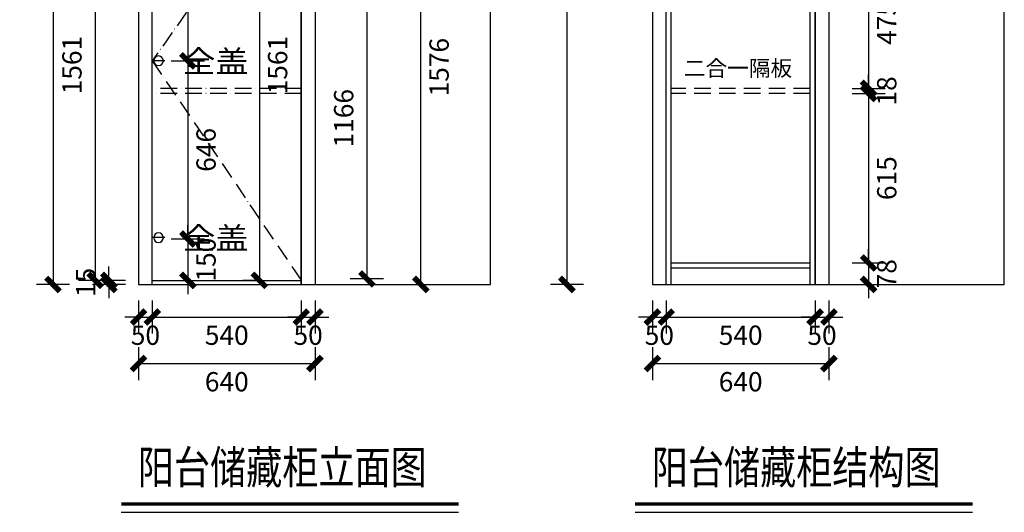
# Model space of a CAD drawing. Units: millimetres. Extents: x 924199 to 927770, y 236256 to 242036.
# Drawn here: x 924199 to 927770, y 236256 to 238042 of the extents above; entities that cross this region are included whole.
import ezdxf

# ---------------------------------------------------------------- set-up
doc = ezdxf.new("R2010")
doc.units = ezdxf.units.MM
doc.header["$LTSCALE"] = 10
doc.header["$PDMODE"] = 35
doc.linetypes.add('ACAD_ISO10W100', pattern=[18, 12, -3, 0, -3])
doc.styles.add('HZ', font='simfang.ttf')
doc.styles.add('simhztxt', font='simplex.shx', dxfattribs={"width": 0.8, "bigfont": 'hztxt.shx'})
doc.styles.add('公司2', font='txt')
doc.dimstyles.new('威模型标注', dxfattribs={"dimtxt": 70, "dimasz": 50, "dimexe": 60, "dimexo": 30, "dimgap": 40, "dimtad": 2, "dimdec": 0, "dimtxsty": '公司2', "dimblk": 'ARCHTICK', "dimcen": 60, "dimclrd": 251, "dimclre": 251, "dimclrt": 2, "dimadec": 0, "dimazin": 0, "dimtfac": 1, "dimtdec": 0, "dimtix": 1, "dimtmove": 1, "dimatfit": 3, "dimldrblk": 'DOT', "dimfxl": 60, "dimfxlon": 1, "dimarcsym": 0})

# ---------------------------------------------------------------- blocks, each defined once
blk = doc.blocks.new('_ArchTick')
at = {"color": 0, "linetype": 'ByBlock', "const_width": 0.4}
blk.add_lwpolyline([(-0.5, -0.5), (0.5, 0.5)], dxfattribs=at)
blk = doc.blocks.new('*D4')
at = {"color": 251, "lineweight": -2, "ltscale": 0.5, "transparency": 16777216}
for p, q in [((924379.5, 239778.3), (924259.5, 239778.3)), ((924319.5, 239778.3), (924319.5, 237082.3)), ((924379.5, 237082.3), (924259.5, 237082.3))]:
    blk.add_line(p, q, dxfattribs=at)
at = {"layer": 'Defpoints', "color": 0, "ltscale": 0.5, "transparency": 16777216}
for p in [(924718.3, 239778.3), (924319.5, 237082.3), (924718.3, 237082.3)]:
    blk.add_point(p, dxfattribs=at)
at = {"color": 251, "lineweight": -2, "ltscale": 0.5, "transparency": 16777216, "xscale": 50, "yscale": 50, "zscale": 50}
for p, rotation in [((924319.5, 239778.3), 90), ((924319.5, 237082.3), 270)]:
    blk.add_blockref('_ArchTick', p, dxfattribs=dict(at, rotation=rotation))
at = {"color": 2, "ltscale": 0.5, "transparency": 16777216, "insert": (924244.5, 238430.3), "char_height": 70, "attachment_point": 5, "rotation": 90, "style": '公司2'}
blk.add_mtext('2696', dxfattribs=at)
blk = doc.blocks.new('_Dot')
at = {"color": 0, "linetype": 'ByBlock', "lineweight": -2}
blk.add_line((-0.5, 0), (-1, 0), dxfattribs=at)
at = {"color": 0, "linetype": 'ByBlock', "const_width": 0.5}
blk.add_lwpolyline([(-0.25, 0, 1), (0.25, 0, 1)], format="xyb", close=True, dxfattribs=at)
blk = doc.blocks.new('*D9')
at = {"color": 251, "lineweight": -2, "ltscale": 0.5, "transparency": 16777216}
for p, q in [((924629.6, 237024.3), (924629.6, 236904.3)), ((924679.6, 237024.3), (924679.6, 236904.3)), ((924629.6, 236964.3), (924579.6, 236964.3)), ((924629.6, 236964.3), (924679.6, 236964.3)), ((924679.6, 236964.3), (924729.6, 236964.3))]:
    blk.add_line(p, q, dxfattribs=at)
at = {"layer": 'Defpoints', "color": 0, "ltscale": 0.5, "transparency": 16777216}
for p in [(924629.6, 237082.3), (924679.6, 237082.3), (924679.6, 236964.3)]:
    blk.add_point(p, dxfattribs=at)
at = {"color": 251, "lineweight": -2, "ltscale": 0.5, "transparency": 16777216, "xscale": 50, "yscale": 50, "zscale": 50}
blk.add_blockref('_ArchTick', (924629.6, 236964.3), dxfattribs=at)
at = {"color": 251, "lineweight": -2, "ltscale": 0.5, "transparency": 16777216, "xscale": 50, "yscale": 50, "zscale": 50, "rotation": 180}
blk.add_blockref('_ArchTick', (924679.6, 236964.3), dxfattribs=at)
at = {"color": 2, "ltscale": 0.5, "transparency": 16777216, "insert": (924654.6, 236889.3), "char_height": 70, "attachment_point": 5, "style": '公司2'}
blk.add_mtext('50', dxfattribs=at)
blk = doc.blocks.new('*D10')
at = {"color": 251, "lineweight": -2, "ltscale": 0.5, "transparency": 16777216}
for p, q in [((924629.6, 236855.6), (924629.6, 236735.6)), ((925269.6, 236855.6), (925269.6, 236735.6)), ((924629.6, 236795.6), (925269.6, 236795.6))]:
    blk.add_line(p, q, dxfattribs=at)
at = {"layer": 'Defpoints', "color": 0, "ltscale": 0.5, "transparency": 16777216}
for p in [(924629.6, 237082.3), (925269.6, 237082.3), (925269.6, 236795.6)]:
    blk.add_point(p, dxfattribs=at)
at = {"color": 251, "lineweight": -2, "ltscale": 0.5, "transparency": 16777216, "xscale": 50, "yscale": 50, "zscale": 50, "rotation": 180}
blk.add_blockref('_ArchTick', (924629.6, 236795.6), dxfattribs=at)
at = {"color": 251, "lineweight": -2, "ltscale": 0.5, "transparency": 16777216, "xscale": 50, "yscale": 50, "zscale": 50}
blk.add_blockref('_ArchTick', (925269.6, 236795.6), dxfattribs=at)
at = {"color": 2, "ltscale": 0.5, "transparency": 16777216, "insert": (924949.6, 236720.6), "char_height": 70, "attachment_point": 5, "style": '公司2'}
blk.add_mtext('640', dxfattribs=at)
blk = doc.blocks.new('*D14')
at = {"color": 251, "lineweight": -2, "ltscale": 0.5, "transparency": 16777216}
for p, q in [((924679.6, 237024.3), (924679.6, 236904.3)), ((925219.6, 237024.3), (925219.6, 236904.3)), ((924679.6, 236964.3), (925219.6, 236964.3))]:
    blk.add_line(p, q, dxfattribs=at)
at = {"layer": 'Defpoints', "color": 0, "ltscale": 0.5, "transparency": 16777216}
for p in [(924679.6, 237082.3), (925219.6, 237082.3), (925219.6, 236964.3)]:
    blk.add_point(p, dxfattribs=at)
at = {"color": 251, "lineweight": -2, "ltscale": 0.5, "transparency": 16777216, "xscale": 50, "yscale": 50, "zscale": 50, "rotation": 180}
blk.add_blockref('_ArchTick', (924679.6, 236964.3), dxfattribs=at)
at = {"color": 251, "lineweight": -2, "ltscale": 0.5, "transparency": 16777216, "xscale": 50, "yscale": 50, "zscale": 50}
blk.add_blockref('_ArchTick', (925219.6, 236964.3), dxfattribs=at)
at = {"color": 2, "ltscale": 0.5, "transparency": 16777216, "insert": (924949.6, 236889.3), "char_height": 70, "attachment_point": 5, "style": '公司2'}
blk.add_mtext('540', dxfattribs=at)
blk = doc.blocks.new('*D15')
at = {"color": 251, "lineweight": -2, "ltscale": 0.5, "transparency": 16777216}
for p, q in [((925219.6, 237024.3), (925219.6, 236904.3)), ((925269.6, 237024.3), (925269.6, 236904.3)), ((925219.6, 236964.3), (925169.6, 236964.3)), ((925219.6, 236964.3), (925269.6, 236964.3)), ((925269.6, 236964.3), (925319.6, 236964.3))]:
    blk.add_line(p, q, dxfattribs=at)
at = {"layer": 'Defpoints', "color": 0, "ltscale": 0.5, "transparency": 16777216}
for p in [(925219.6, 237082.3), (925269.6, 237082.3), (925269.6, 236964.3)]:
    blk.add_point(p, dxfattribs=at)
at = {"color": 251, "lineweight": -2, "ltscale": 0.5, "transparency": 16777216, "xscale": 50, "yscale": 50, "zscale": 50}
blk.add_blockref('_ArchTick', (925219.6, 236964.3), dxfattribs=at)
at = {"color": 251, "lineweight": -2, "ltscale": 0.5, "transparency": 16777216, "xscale": 50, "yscale": 50, "zscale": 50, "rotation": 180}
blk.add_blockref('_ArchTick', (925269.6, 236964.3), dxfattribs=at)
at = {"color": 2, "ltscale": 0.5, "transparency": 16777216, "insert": (925244.6, 236889.3), "char_height": 70, "attachment_point": 5, "style": '公司2'}
blk.add_mtext('50', dxfattribs=at)
blk = doc.blocks.new('*D17')
at = {"color": 251, "lineweight": -2, "ltscale": 0.5, "transparency": 16777216}
for p, q in [((924532.1, 238658.1), (924412.1, 238658.1)), ((924472.1, 238658.1), (924472.1, 237097.3)), ((924532.1, 237097.3), (924412.1, 237097.3))]:
    blk.add_line(p, q, dxfattribs=at)
at = {"layer": 'Defpoints', "color": 0, "ltscale": 0.5, "transparency": 16777216}
for p in [(924629.6, 238658.1), (924472.1, 237097.3), (924679.6, 237097.3)]:
    blk.add_point(p, dxfattribs=at)
at = {"color": 251, "lineweight": -2, "ltscale": 0.5, "transparency": 16777216, "xscale": 50, "yscale": 50, "zscale": 50}
for p, rotation in [((924472.1, 238658.1), 90), ((924472.1, 237097.3), 270)]:
    blk.add_blockref('_ArchTick', p, dxfattribs=dict(at, rotation=rotation))
at = {"color": 2, "ltscale": 0.5, "transparency": 16777216, "insert": (924397.1, 237877.7), "char_height": 70, "attachment_point": 5, "rotation": 90, "style": '公司2'}
blk.add_mtext('1561', dxfattribs=at)
blk = doc.blocks.new('*D18')
at = {"color": 251, "lineweight": -2, "ltscale": 0.5, "transparency": 16777216}
for p, q in [((924522.1, 237097.3), (924522.1, 237147.3)), ((924582.1, 237097.3), (924462.1, 237097.3)), ((924582.1, 237082.3), (924462.1, 237082.3)), ((924522.1, 237097.3), (924522.1, 237082.3)), ((924522.1, 237082.3), (924522.1, 237032.3))]:
    blk.add_line(p, q, dxfattribs=at)
at = {"layer": 'Defpoints', "color": 0, "ltscale": 0.5, "transparency": 16777216}
for p in [(924522.1, 237082.3), (924679.6, 237097.3), (924679.6, 237082.3)]:
    blk.add_point(p, dxfattribs=at)
at = {"color": 251, "lineweight": -2, "ltscale": 0.5, "transparency": 16777216, "xscale": 50, "yscale": 50, "zscale": 50}
for p, rotation in [((924522.1, 237097.3), 270), ((924522.1, 237082.3), 90)]:
    blk.add_blockref('_ArchTick', p, dxfattribs=dict(at, rotation=rotation))
at = {"color": 2, "ltscale": 0.5, "transparency": 16777216, "insert": (924447.1, 237089.8), "char_height": 70, "attachment_point": 5, "rotation": 90, "style": '公司2'}
blk.add_mtext('15', dxfattribs=at)
blk = doc.blocks.new('*D24')
at = {"color": 251, "lineweight": -2, "ltscale": 0.5, "transparency": 16777216}
for p, q in [((925517.7, 238268), (925397.7, 238268)), ((925457.7, 238268), (925457.7, 237102.3)), ((925517.7, 237102.3), (925397.7, 237102.3))]:
    blk.add_line(p, q, dxfattribs=at)
at = {"layer": 'Defpoints', "color": 0, "ltscale": 0.5, "transparency": 16777216}
for p in [(925603.9, 238268), (925457.7, 237102.3), (925603.9, 237102.3)]:
    blk.add_point(p, dxfattribs=at)
at = {"color": 251, "lineweight": -2, "ltscale": 0.5, "transparency": 16777216, "xscale": 50, "yscale": 50, "zscale": 50}
for p, rotation in [((925457.7, 238268), 90), ((925457.7, 237102.3), 270)]:
    blk.add_blockref('_ArchTick', p, dxfattribs=dict(at, rotation=rotation))
at = {"color": 2, "ltscale": 0.5, "transparency": 16777216, "insert": (925382.7, 237685.1), "char_height": 70, "attachment_point": 5, "rotation": 90, "style": '公司2'}
blk.add_mtext('1166', dxfattribs=at)
blk = doc.blocks.new('*D25')
at = {"color": 251, "lineweight": -2, "ltscale": 0.5, "transparency": 16777216}
for p, q in [((926243.3, 239778.3), (926123.3, 239778.3)), ((926183.3, 239778.3), (926183.3, 237082.3)), ((926243.3, 237082.3), (926123.3, 237082.3))]:
    blk.add_line(p, q, dxfattribs=at)
at = {"layer": 'Defpoints', "color": 0, "ltscale": 0.5, "transparency": 16777216}
for p in [(926582.2, 239778.3), (926183.3, 237082.3), (926582.2, 237082.3)]:
    blk.add_point(p, dxfattribs=at)
at = {"color": 251, "lineweight": -2, "ltscale": 0.5, "transparency": 16777216, "xscale": 50, "yscale": 50, "zscale": 50}
for p, rotation in [((926183.3, 239778.3), 90), ((926183.3, 237082.3), 270)]:
    blk.add_blockref('_ArchTick', p, dxfattribs=dict(at, rotation=rotation))
at = {"color": 2, "ltscale": 0.5, "transparency": 16777216, "insert": (926108.3, 238430.3), "char_height": 70, "attachment_point": 5, "rotation": 90, "style": '公司2'}
blk.add_mtext('2696', dxfattribs=at)
blk = doc.blocks.new('*D26')
at = {"color": 251, "lineweight": -2, "ltscale": 0.5, "transparency": 16777216}
for p, q in [((926493.4, 237024.3), (926493.4, 236904.3)), ((926543.4, 237024.3), (926543.4, 236904.3)), ((926493.4, 236964.3), (926443.4, 236964.3)), ((926493.4, 236964.3), (926543.4, 236964.3)), ((926543.4, 236964.3), (926593.4, 236964.3))]:
    blk.add_line(p, q, dxfattribs=at)
at = {"layer": 'Defpoints', "color": 0, "ltscale": 0.5, "transparency": 16777216}
for p in [(926493.4, 237082.3), (926543.4, 237082.3), (926543.4, 236964.3)]:
    blk.add_point(p, dxfattribs=at)
at = {"color": 251, "lineweight": -2, "ltscale": 0.5, "transparency": 16777216, "xscale": 50, "yscale": 50, "zscale": 50}
blk.add_blockref('_ArchTick', (926493.4, 236964.3), dxfattribs=at)
at = {"color": 251, "lineweight": -2, "ltscale": 0.5, "transparency": 16777216, "xscale": 50, "yscale": 50, "zscale": 50, "rotation": 180}
blk.add_blockref('_ArchTick', (926543.4, 236964.3), dxfattribs=at)
at = {"color": 2, "ltscale": 0.5, "transparency": 16777216, "insert": (926518.4, 236889.3), "char_height": 70, "attachment_point": 5, "style": '公司2'}
blk.add_mtext('50', dxfattribs=at)
blk = doc.blocks.new('*D27')
at = {"color": 251, "lineweight": -2, "ltscale": 0.5, "transparency": 16777216}
for p, q in [((926493.4, 236855.6), (926493.4, 236735.6)), ((927133.4, 236855.6), (927133.4, 236735.6)), ((926493.4, 236795.6), (927133.4, 236795.6))]:
    blk.add_line(p, q, dxfattribs=at)
at = {"layer": 'Defpoints', "color": 0, "ltscale": 0.5, "transparency": 16777216}
for p in [(926493.4, 237082.3), (927133.4, 237082.3), (927133.4, 236795.6)]:
    blk.add_point(p, dxfattribs=at)
at = {"color": 251, "lineweight": -2, "ltscale": 0.5, "transparency": 16777216, "xscale": 50, "yscale": 50, "zscale": 50, "rotation": 180}
blk.add_blockref('_ArchTick', (926493.4, 236795.6), dxfattribs=at)
at = {"color": 251, "lineweight": -2, "ltscale": 0.5, "transparency": 16777216, "xscale": 50, "yscale": 50, "zscale": 50}
blk.add_blockref('_ArchTick', (927133.4, 236795.6), dxfattribs=at)
at = {"color": 2, "ltscale": 0.5, "transparency": 16777216, "insert": (926813.4, 236720.6), "char_height": 70, "attachment_point": 5, "style": '公司2'}
blk.add_mtext('640', dxfattribs=at)
blk = doc.blocks.new('*D28')
at = {"color": 251, "lineweight": -2, "ltscale": 0.5, "transparency": 16777216}
for p, q in [((926543.4, 237024.3), (926543.4, 236904.3)), ((927083.4, 237024.3), (927083.4, 236904.3)), ((926543.4, 236964.3), (927083.4, 236964.3))]:
    blk.add_line(p, q, dxfattribs=at)
at = {"layer": 'Defpoints', "color": 0, "ltscale": 0.5, "transparency": 16777216}
for p in [(926543.4, 237082.3), (927083.4, 237082.3), (927083.4, 236964.3)]:
    blk.add_point(p, dxfattribs=at)
at = {"color": 251, "lineweight": -2, "ltscale": 0.5, "transparency": 16777216, "xscale": 50, "yscale": 50, "zscale": 50, "rotation": 180}
blk.add_blockref('_ArchTick', (926543.4, 236964.3), dxfattribs=at)
at = {"color": 251, "lineweight": -2, "ltscale": 0.5, "transparency": 16777216, "xscale": 50, "yscale": 50, "zscale": 50}
blk.add_blockref('_ArchTick', (927083.4, 236964.3), dxfattribs=at)
at = {"color": 2, "ltscale": 0.5, "transparency": 16777216, "insert": (926813.4, 236889.3), "char_height": 70, "attachment_point": 5, "style": '公司2'}
blk.add_mtext('540', dxfattribs=at)
blk = doc.blocks.new('*D29')
at = {"color": 251, "lineweight": -2, "ltscale": 0.5, "transparency": 16777216}
for p, q in [((927083.4, 237024.3), (927083.4, 236904.3)), ((927133.4, 237024.3), (927133.4, 236904.3)), ((927083.4, 236964.3), (927033.4, 236964.3)), ((927083.4, 236964.3), (927133.4, 236964.3)), ((927133.4, 236964.3), (927183.4, 236964.3))]:
    blk.add_line(p, q, dxfattribs=at)
at = {"layer": 'Defpoints', "color": 0, "ltscale": 0.5, "transparency": 16777216}
for p in [(927083.4, 237082.3), (927133.4, 237082.3), (927133.4, 236964.3)]:
    blk.add_point(p, dxfattribs=at)
at = {"color": 251, "lineweight": -2, "ltscale": 0.5, "transparency": 16777216, "xscale": 50, "yscale": 50, "zscale": 50}
blk.add_blockref('_ArchTick', (927083.4, 236964.3), dxfattribs=at)
at = {"color": 251, "lineweight": -2, "ltscale": 0.5, "transparency": 16777216, "xscale": 50, "yscale": 50, "zscale": 50, "rotation": 180}
blk.add_blockref('_ArchTick', (927133.4, 236964.3), dxfattribs=at)
at = {"color": 2, "ltscale": 0.5, "transparency": 16777216, "insert": (927108.4, 236889.3), "char_height": 70, "attachment_point": 5, "style": '公司2'}
blk.add_mtext('50', dxfattribs=at)
blk = doc.blocks.new('*D36')
at = {"color": 251, "lineweight": -2, "ltscale": 0.5, "transparency": 16777216}
for p, q in [((927217.3, 238268), (927337.3, 238268)), ((927277.3, 238268), (927277.3, 237793.2)), ((927217.3, 237793.2), (927337.3, 237793.2))]:
    blk.add_line(p, q, dxfattribs=at)
at = {"layer": 'Defpoints', "color": 0, "ltscale": 0.5, "transparency": 16777216}
for p in [(927065.4, 238268), (927065.4, 237793.2), (927277.3, 237793.2)]:
    blk.add_point(p, dxfattribs=at)
at = {"color": 251, "lineweight": -2, "ltscale": 0.5, "transparency": 16777216, "xscale": 50, "yscale": 50, "zscale": 50}
for p, rotation in [((927277.3, 238268), 90), ((927277.3, 237793.2), 270)]:
    blk.add_blockref('_ArchTick', p, dxfattribs=dict(at, rotation=rotation))
at = {"color": 2, "ltscale": 0.5, "transparency": 16777216, "insert": (927352.3, 238030.6), "char_height": 70, "attachment_point": 5, "rotation": 90, "style": '公司2'}
blk.add_mtext('475', dxfattribs=at)
blk = doc.blocks.new('*D37')
at = {"color": 251, "lineweight": -2, "ltscale": 0.5, "transparency": 16777216}
for p, q in [((927277.3, 237793.2), (927277.3, 237843.2)), ((927217.3, 237793.2), (927337.3, 237793.2)), ((927277.3, 237793.2), (927277.3, 237775.2)), ((927217.3, 237775.2), (927337.3, 237775.2)), ((927277.3, 237775.2), (927277.3, 237725.2))]:
    blk.add_line(p, q, dxfattribs=at)
at = {"layer": 'Defpoints', "color": 0, "ltscale": 0.5, "transparency": 16777216}
for p in [(927065.4, 237793.2), (927065.4, 237775.2), (927277.3, 237775.2)]:
    blk.add_point(p, dxfattribs=at)
at = {"color": 251, "lineweight": -2, "ltscale": 0.5, "transparency": 16777216, "xscale": 50, "yscale": 50, "zscale": 50}
for p, rotation in [((927277.3, 237793.2), 270), ((927277.3, 237775.2), 90)]:
    blk.add_blockref('_ArchTick', p, dxfattribs=dict(at, rotation=rotation))
at = {"color": 2, "ltscale": 0.5, "transparency": 16777216, "insert": (927352.3, 237784.2), "char_height": 70, "attachment_point": 5, "rotation": 90, "style": '公司2'}
blk.add_mtext('18', dxfattribs=at)
blk = doc.blocks.new('*D38')
at = {"color": 251, "lineweight": -2, "ltscale": 0.5, "transparency": 16777216}
for p, q in [((927217.3, 237775.2), (927337.3, 237775.2)), ((927277.3, 237775.2), (927277.3, 237160.3)), ((927217.3, 237160.3), (927337.3, 237160.3))]:
    blk.add_line(p, q, dxfattribs=at)
at = {"layer": 'Defpoints', "color": 0, "ltscale": 0.5, "transparency": 16777216}
for p in [(927065.4, 237775.2), (927065.4, 237160.3), (927277.3, 237160.3)]:
    blk.add_point(p, dxfattribs=at)
at = {"color": 251, "lineweight": -2, "ltscale": 0.5, "transparency": 16777216, "xscale": 50, "yscale": 50, "zscale": 50}
for p, rotation in [((927277.3, 237775.2), 90), ((927277.3, 237160.3), 270)]:
    blk.add_blockref('_ArchTick', p, dxfattribs=dict(at, rotation=rotation))
at = {"color": 2, "ltscale": 0.5, "transparency": 16777216, "insert": (927352.3, 237467.8), "char_height": 70, "attachment_point": 5, "rotation": 90, "style": '公司2'}
blk.add_mtext('615', dxfattribs=at)
blk = doc.blocks.new('*D39')
at = {"color": 251, "lineweight": -2, "ltscale": 0.5, "transparency": 16777216}
for p, q in [((927277.3, 237160.3), (927277.3, 237210.3)), ((927217.3, 237160.3), (927337.3, 237160.3)), ((927277.3, 237160.3), (927277.3, 237082.3)), ((927217.3, 237082.3), (927337.3, 237082.3)), ((927277.3, 237082.3), (927277.3, 237032.3))]:
    blk.add_line(p, q, dxfattribs=at)
at = {"layer": 'Defpoints', "color": 0, "ltscale": 0.5, "transparency": 16777216}
for p in [(927065.4, 237160.3), (927065.4, 237082.3), (927277.3, 237082.3)]:
    blk.add_point(p, dxfattribs=at)
at = {"color": 251, "lineweight": -2, "ltscale": 0.5, "transparency": 16777216, "xscale": 50, "yscale": 50, "zscale": 50}
for p, rotation in [((927277.3, 237160.3), 270), ((927277.3, 237082.3), 90)]:
    blk.add_blockref('_ArchTick', p, dxfattribs=dict(at, rotation=rotation))
at = {"color": 2, "ltscale": 0.5, "transparency": 16777216, "insert": (927352.3, 237121.3), "char_height": 70, "attachment_point": 5, "rotation": 90, "style": '公司2'}
blk.add_mtext('78', dxfattribs=at)
blk = doc.blocks.new('*D41')
at = {"color": 251, "lineweight": -2, "ltscale": 0.5, "transparency": 16777216}
for p, q in [((925034.9, 238658.1), (925128, 238658.1)), ((925068, 238658.1), (925068, 237097.3)), ((925068, 237097.3), (925008, 237097.3))]:
    blk.add_line(p, q, dxfattribs=at)
at = {"layer": 'Defpoints', "color": 0, "ltscale": 0.5, "transparency": 16777216}
for p in [(925004.9, 238658.1), (925068, 237097.3), (925068, 237097.3)]:
    blk.add_point(p, dxfattribs=at)
at = {"color": 251, "lineweight": -2, "ltscale": 0.5, "transparency": 16777216, "xscale": 50, "yscale": 50, "zscale": 50}
for p, rotation in [((925068, 238658.1), 90), ((925068, 237097.3), 270)]:
    blk.add_blockref('_ArchTick', p, dxfattribs=dict(at, rotation=rotation))
at = {"color": 2, "ltscale": 0.5, "transparency": 16777216, "insert": (925143, 237877.7), "char_height": 70, "attachment_point": 5, "rotation": 90, "style": '公司2'}
blk.add_mtext('1561', dxfattribs=at)
blk = doc.blocks.new('*D43')
at = {"color": 251, "lineweight": -2, "ltscale": 0.5, "transparency": 16777216}
for p, q in [((925593.7, 238658.1), (925713.7, 238658.1)), ((925653.7, 237082.3), (925653.7, 238658.1)), ((925593.7, 237082.3), (925713.7, 237082.3))]:
    blk.add_line(p, q, dxfattribs=at)
at = {"layer": 'Defpoints', "color": 0, "ltscale": 0.5, "transparency": 16777216}
for p in [(925219.6, 238658.1), (925653.7, 238658.1), (925219.6, 237082.3)]:
    blk.add_point(p, dxfattribs=at)
at = {"color": 251, "lineweight": -2, "ltscale": 0.5, "transparency": 16777216, "xscale": 50, "yscale": 50, "zscale": 50}
for p, rotation in [((925653.7, 238658.1), 90), ((925653.7, 237082.3), 270)]:
    blk.add_blockref('_ArchTick', p, dxfattribs=dict(at, rotation=rotation))
at = {"color": 2, "ltscale": 0.5, "transparency": 16777216, "insert": (925728.7, 237870.2), "char_height": 70, "attachment_point": 5, "rotation": 90, "style": '公司2'}
blk.add_mtext('1576', dxfattribs=at)
blk = doc.blocks.new('5M')
at = {"color": 6}
blk.add_line((1576647.3, -387821.1), (1576692.3, -387821.1), dxfattribs=at)
blk.add_circle((1576669.8, -387821.1), 17.5, dxfattribs=at)
blk = doc.blocks.new('*D47')
at = {"color": 251, "lineweight": -2, "ltscale": 0.5, "transparency": 16777216}
for p, q in [((924748.5, 238538.1), (924868.5, 238538.1)), ((924808.5, 238538.1), (924808.5, 237893.2)), ((924748.5, 237893.2), (924868.5, 237893.2))]:
    blk.add_line(p, q, dxfattribs=at)
at = {"layer": 'Defpoints', "color": 0, "ltscale": 0.5, "transparency": 16777216}
for p in [(924679.6, 238538.1), (924679.6, 237893.2), (924808.5, 237893.2)]:
    blk.add_point(p, dxfattribs=at)
at = {"color": 251, "lineweight": -2, "ltscale": 0.5, "transparency": 16777216, "xscale": 50, "yscale": 50, "zscale": 50}
for p, rotation in [((924808.5, 238538.1), 90), ((924808.5, 237893.2), 270)]:
    blk.add_blockref('_ArchTick', p, dxfattribs=dict(at, rotation=rotation))
at = {"color": 2, "ltscale": 0.5, "transparency": 16777216, "insert": (924883.5, 238215.6), "char_height": 70, "attachment_point": 5, "rotation": 90, "style": '公司2'}
blk.add_mtext('645', dxfattribs=at)
blk = doc.blocks.new('*D48')
at = {"color": 251, "lineweight": -2, "ltscale": 0.5, "transparency": 16777216}
for p, q in [((924748.5, 237893.2), (924868.5, 237893.2)), ((924808.5, 237893.2), (924808.5, 237247.3)), ((924748.5, 237247.3), (924868.5, 237247.3))]:
    blk.add_line(p, q, dxfattribs=at)
at = {"layer": 'Defpoints', "color": 0, "ltscale": 0.5, "transparency": 16777216}
for p in [(924679.6, 237893.2), (924679.6, 237247.3), (924808.5, 237247.3)]:
    blk.add_point(p, dxfattribs=at)
at = {"color": 251, "lineweight": -2, "ltscale": 0.5, "transparency": 16777216, "xscale": 50, "yscale": 50, "zscale": 50}
for p, rotation in [((924808.5, 237893.2), 90), ((924808.5, 237247.3), 270)]:
    blk.add_blockref('_ArchTick', p, dxfattribs=dict(at, rotation=rotation))
at = {"color": 2, "ltscale": 0.5, "transparency": 16777216, "insert": (924883.5, 237570.3), "char_height": 70, "attachment_point": 5, "rotation": 90, "style": '公司2'}
blk.add_mtext('646', dxfattribs=at)
blk = doc.blocks.new('*D49')
at = {"color": 251, "lineweight": -2, "ltscale": 0.5, "transparency": 16777216}
for p, q in [((924808.5, 237247.3), (924808.5, 237297.3)), ((924748.5, 237247.3), (924868.5, 237247.3)), ((924808.5, 237247.3), (924808.5, 237097.3)), ((924748.5, 237097.3), (924868.5, 237097.3)), ((924808.5, 237097.3), (924808.5, 237047.3))]:
    blk.add_line(p, q, dxfattribs=at)
at = {"layer": 'Defpoints', "color": 0, "ltscale": 0.5, "transparency": 16777216}
for p in [(924679.6, 237247.3), (924679.6, 237097.3), (924808.5, 237097.3)]:
    blk.add_point(p, dxfattribs=at)
at = {"color": 251, "lineweight": -2, "ltscale": 0.5, "transparency": 16777216, "xscale": 50, "yscale": 50, "zscale": 50}
for p, rotation in [((924808.5, 237247.3), 270), ((924808.5, 237097.3), 90)]:
    blk.add_blockref('_ArchTick', p, dxfattribs=dict(at, rotation=rotation))
at = {"color": 2, "ltscale": 0.5, "transparency": 16777216, "insert": (924883.5, 237172.3), "char_height": 70, "attachment_point": 5, "rotation": 90, "style": '公司2'}
blk.add_mtext('150', dxfattribs=at)

msp = doc.modelspace()

# ---------------------------------------------------------------- linework, layer by layer
at = {"color": 43, "ltscale": 0.5}
for p, q in [((924679.6, 237082.3), (924679.6, 239778.3)), ((925219.6, 239778.3), (925219.6, 237082.3)), ((925219.6, 237082.3), (925219.6, 239778.3)), ((926543.4, 237082.3), (926543.4, 239728.3)), ((927083.4, 239728.3), (927083.4, 237082.3)), ((927083.4, 237082.3), (927083.4, 239728.3)), ((926561.4, 237082.3), (926561.4, 238649.1)), ((927065.4, 237082.3), (927065.4, 238649.1)), ((926561.4, 237160.3), (927065.4, 237160.3)), ((926561.4, 237142.3), (927065.4, 237142.3)), ((924679.6, 237097.3), (925219.6, 237097.3))]:
    msp.add_line(p, q, dxfattribs=at)
at = {"color": 1}
for p, q in [((925269.6, 239778.3), (925269.6, 237082.3)), ((927133.4, 239778.3), (927133.4, 237082.3))]:
    msp.add_line(p, q, dxfattribs=at)
at = {"color": 251, "linetype": 'ACAD_ISO10W100', "ltscale": 0.5}
for p, q in [((925219.6, 238658.1), (924679.6, 237893.2)), ((924679.6, 237893.2), (925219.6, 237097.3)), ((925219.6, 237793.2), (924679.6, 237793.2)), ((927065.4, 237793.2), (926561.4, 237793.2)), ((925219.6, 237775.2), (924679.6, 237775.2)), ((927065.4, 237775.2), (926561.4, 237775.2))]:
    msp.add_line(p, q, dxfattribs=at)
at = {"color": 45, "ltscale": 0.5}
for p, q in [((924566.6, 236256.3), (925790.4, 236256.3)), ((926430.4, 236256.3), (927654.2, 236256.3))]:
    msp.add_line(p, q, dxfattribs=at)
at = {"color": 1}
for points in [[(924629.6, 237082.3), (925905.7, 237082.3), (925905.7, 239778.3), (924629.6, 239778.3)], [(926493.4, 237082.3), (927769.5, 237082.3), (927769.5, 239778.3), (926493.4, 239778.3)]]:
    msp.add_lwpolyline(points, close=True, dxfattribs=at)
at = {"color": 45, "ltscale": 0.5, "const_width": 12.3}
for points in [[(924566.6, 236286.3), (925790.4, 236286.3)], [(926430.4, 236286.3), (927654.2, 236286.3)]]:
    msp.add_lwpolyline(points, dxfattribs=at)

# ---------------------------------------------------------------- block references
at = {"color": 137, "xscale": -1}
for p in [(2501371.9, 625714.3), (2501371.9, 625073.4)]:
    msp.add_blockref('5M', p, dxfattribs=at)

# ---------------------------------------------------------------- texts
at = {"color": 4, "style": 'HZ'}
msp.add_text('二合一隔板', height=57.61, dxfattribs=at).set_placement((926607.2, 237837.7))
at = {"color": 137, "char_height": 80, "width": 2166.305, "attachment_point": 1, "style": 'HZ'}
for insert in [(924788.4, 237931), (924788.4, 237290.1)]:
    msp.add_mtext('{\\fSimSun|b0|i0|c134|p54;\\W1.1;\\T0.85;\\C4;全盖}', dxfattribs=dict(at, insert=insert))
at = {"color": 45, "ltscale": 0.5, "char_height": 120, "width": 12602.57, "attachment_point": 1, "style": 'simhztxt'}
for s, insert in [('{\\fSimHei|b0|i0|c134|p49;\\W0.8;阳台储藏柜立面图}', (924627, 236479.4)), ('{\\fSimHei|b0|i0|c134|p49;\\W0.8;阳台储藏柜结构图}', (926490.9, 236479.4))]:
    msp.add_mtext(s, dxfattribs=dict(at, insert=insert))

# ---------------------------------------------------------------- dimensions: what is measured, and where the dimension line sits
at = {"color": 43, "ltscale": 0.5}
for base, p1, p2, picture, middle in [((924319.5, 237082.3), (924718.3, 239778.3), (924718.3, 237082.3), '*D4', (924244.5, 238430.3)), ((926183.3, 237082.3), (926582.2, 239778.3), (926582.2, 237082.3), '*D25', (926108.3, 238430.3)), ((924472.1, 237097.3), (924629.6, 238658.1), (924679.6, 237097.3), '*D17', (924397.1, 237877.7)), ((925068, 237097.3), (925004.9, 238658.1), (925068, 237097.3), '*D41', (925143, 237877.7)), ((925653.7, 238658.1), (925219.6, 237082.3), (925219.6, 238658.1), '*D43', (925728.7, 237870.2)), ((924808.5, 237893.2), (924679.6, 238538.1), (924679.6, 237893.2), '*D47', (924883.5, 238215.6)), ((925457.7, 237102.3), (925603.9, 238268), (925603.9, 237102.3), '*D24', (925382.7, 237685.1)), ((927277.3, 237793.2), (927065.4, 238268), (927065.4, 237793.2), '*D36', (927352.3, 238030.6)), ((924808.5, 237247.3), (924679.6, 237893.2), (924679.6, 237247.3), '*D48', (924883.5, 237570.3)), ((927277.3, 237775.2), (927065.4, 237793.2), (927065.4, 237775.2), '*D37', (927352.3, 237784.2)), ((927277.3, 237160.3), (927065.4, 237775.2), (927065.4, 237160.3), '*D38', (927352.3, 237467.8)), ((924808.5, 237097.3), (924679.6, 237247.3), (924679.6, 237097.3), '*D49', (924883.5, 237172.3)), ((927277.3, 237082.3), (927065.4, 237160.3), (927065.4, 237082.3), '*D39', (927352.3, 237121.3)), ((924522.1, 237082.3), (924679.6, 237097.3), (924679.6, 237082.3), '*D18', (924447.1, 237089.8))]:
    dim = msp.add_linear_dim(base=base, p1=p1, p2=p2, angle=90, dimstyle='威模型标注', dxfattribs=at)
    dim.commit()
    dim.dimension.update_dxf_attribs({"geometry": picture, "text_midpoint": middle})
for base, p1, p2, picture, middle in [((924679.6, 236964.3), (924629.6, 237082.3), (924679.6, 237082.3), '*D9', (924654.6, 236889.3)), ((925269.6, 236795.6), (924629.6, 237082.3), (925269.6, 237082.3), '*D10', (924949.6, 236720.6)), ((925219.6, 236964.3), (924679.6, 237082.3), (925219.6, 237082.3), '*D14', (924949.6, 236889.3)), ((925269.6, 236964.3), (925219.6, 237082.3), (925269.6, 237082.3), '*D15', (925244.6, 236889.3)), ((926543.4, 236964.3), (926493.4, 237082.3), (926543.4, 237082.3), '*D26', (926518.4, 236889.3)), ((927133.4, 236795.6), (926493.4, 237082.3), (927133.4, 237082.3), '*D27', (926813.4, 236720.6)), ((927083.4, 236964.3), (926543.4, 237082.3), (927083.4, 237082.3), '*D28', (926813.4, 236889.3)), ((927133.4, 236964.3), (927083.4, 237082.3), (927133.4, 237082.3), '*D29', (927108.4, 236889.3))]:
    dim = msp.add_linear_dim(base=base, p1=p1, p2=p2, dimstyle='威模型标注', dxfattribs=at)
    dim.commit()
    dim.dimension.update_dxf_attribs({"geometry": picture, "text_midpoint": middle})

doc.saveas('drawing.dxf')
